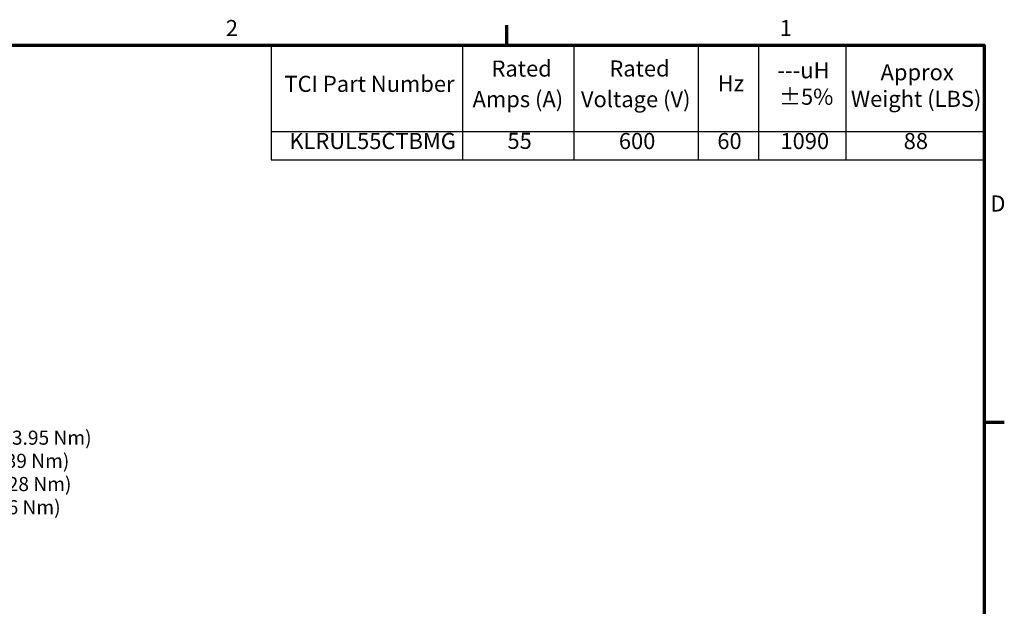
# Model space of a CAD drawing. Units: inches. Extents: x 1.3 to 57.3, y 0.7 to 44.7.
# Drawn here: x 31.1 to 57.2, y 29.1 to 44.7 of the extents above; entities that cross this region are included whole.
import ezdxf

# ---------------------------------------------------------------- set-up
doc = ezdxf.new("R2010")
doc.units = ezdxf.units.IN
doc.header["$LTSCALE"] = 2.666667
doc.header["$MEASUREMENT"] = 0
doc.layers.get('0').update_dxf_attribs({"lineweight": 25})
doc.layers.add('Border (ANSI)', color=7, linetype='Continuous', lineweight=70)
doc.layers.add('Symbol (ANSI)', color=7, linetype='Continuous', lineweight=25)
doc.styles.add('Note Text (ANSI)', font='tahoma.ttf')

# ---------------------------------------------------------------- blocks, each defined once
blk = doc.blocks.new('Borders Default Border')
at = {"layer": 'Border (ANSI)'}
for p, q in [((16.5, 16.5), (16.5, 16.7)), ((21.25, 12.75), (21.45, 12.75))]:
    blk.add_line(p, q, dxfattribs=at)
at = {"layer": 'Border (ANSI)', "flags": 128}
blk.add_lwpolyline([(0.75, 0.5), (0.75, 16.5), (21.25, 16.5), (21.25, 0.5), (0.75, 0.5)], dxfattribs=at)
at = {"layer": 'Border (ANSI)', "char_height": 0.16, "attachment_point": 7, "style": 'Note Text (ANSI)'}
for s, insert in [('2', (13.7015, 16.54)), ('1', (19.2139, 16.54)), ('D', (21.3114, 14.795))]:
    blk.add_mtext(s, dxfattribs=dict(at, insert=insert))
blk = doc.blocks.new('Table1')
at = {"layer": 'Symbol (ANSI)'}
for p, q in [((14.1535, 16.5), (21.25, 16.5)), ((14.1535, 16.5), (14.1535, 15.6404)), ((16.0584, 16.5), (16.0584, 15.6404)), ((17.165, 16.5), (17.165, 15.6404)), ((18.4045, 16.5), (18.4045, 15.6404)), ((19.0045, 16.5), (19.0045, 15.6404)), ((19.8716, 16.5), (19.8716, 15.6404)), ((21.25, 16.5), (21.25, 15.6404)), ((14.1535, 15.6404), (21.25, 15.6404)), ((14.1535, 15.6404), (14.1535, 15.3591)), ((16.0584, 15.6404), (16.0584, 15.3591)), ((17.165, 15.6404), (17.165, 15.3591)), ((18.4045, 15.6404), (18.4045, 15.3591)), ((19.0045, 15.6404), (19.0045, 15.3591)), ((19.8716, 15.6404), (19.8716, 15.3591)), ((21.25, 15.6404), (21.25, 15.3591)), ((14.1535, 15.3591), (21.25, 15.3591))]:
    blk.add_line(p, q, dxfattribs=at)
at = {"layer": 'Symbol (ANSI)', "char_height": 0.16, "attachment_point": 7, "style": 'Note Text (ANSI)'}
for s, insert in [('Rated', (16.3461, 16.1371)), ('Rated', (17.5192, 16.1377)), ('---uH', (19.1922, 16.1203)), ('Approx', (20.2183, 16.1004)), ('TCI Part Number', (14.2853, 15.985)), ('Hz', (18.5973, 15.9902)), ('±5%', (19.2078, 15.8568)), ('Amps (A)', (16.1578, 15.8328)), ('Voltage (V)', (17.2357, 15.8322)), ('Weight (LBS)', (19.923, 15.8358)), ('KLRUL55CTBMG', (14.3339, 15.4167)), ('55', (16.5048, 15.4181)), ('600', (17.6136, 15.4165)), ('60', (18.5934, 15.4165)), ('1090', (19.2218, 15.4165)), ('88', (20.4485, 15.4161))]:
    blk.add_mtext(s, dxfattribs=dict(at, insert=insert))

msp = doc.modelspace()

# ---------------------------------------------------------------- block references
at = {"xscale": 2.666666666666666, "yscale": 2.666666666666666, "zscale": 2.666666666666666}
for name in ['Borders Default Border', 'Table1']:
    msp.add_blockref(name, (0, 0), dxfattribs=at)

# ---------------------------------------------------------------- texts
at = {"layer": 'Symbol (ANSI)', "insert": (20.709, 33.777), "char_height": 0.37333, "width": 13.17471, "attachment_point": 1, "line_spacing_factor": 0.987884, "style": 'Note Text (ANSI)'}
msp.add_mtext('\\fTahoma|b0|i0;\\H0.3733;Wire Range: 1- 4 AWG.   Torque : 35 LBS-IN (3.95 Nm)\\P\\fTahoma|b0|i0;\\H0.3733;                 6- 14 AWG.   Torque : 30 LBS-IN  (3.39 Nm)\\P\\fTahoma|b0|i0;\\H0.3733;                16- 20 AWG.  Torque : 25 LBS-IN  (2.28 Nm)\\P\\fTahoma|b0|i0;\\H0.3733;                      22 AWG.  Torque : 20 LBS-IN (2.26 Nm)', dxfattribs=at)

doc.saveas('drawing.dxf')
